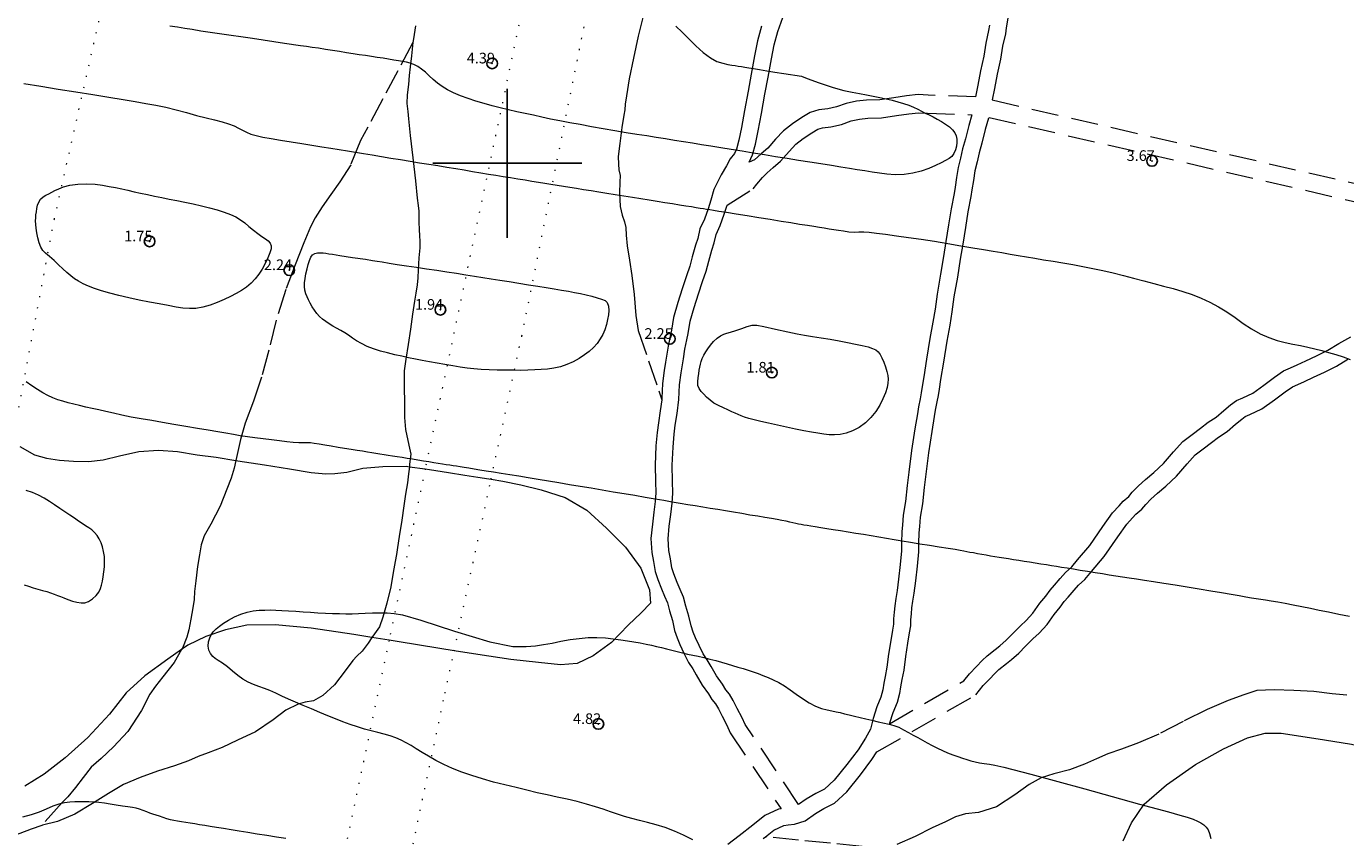
# Model space of a CAD drawing. Extents: x 459922 to 461172, y 1842475 to 1843285.
# Drawn here: x 460355 to 460479, y 1842837 to 1842913 of the extents above; entities that cross this region are included whole.
import ezdxf

# ---------------------------------------------------------------- set-up
doc = ezdxf.new("R2010")
doc.units = 0
doc.header["$MEASUREMENT"] = 0
doc.header["$PDMODE"] = 32
doc.header["$PDSIZE"] = -0.37
for name, pattern in [('ACAD_ISO02W100', [15, 12, -3]), ('DOT2', [3.175, 0, -3.175]), ('HIDDEN', [9.525, 6.35, -3.175])]:
    doc.linetypes.add(name, pattern=pattern)
for name, color, linetype in [('1TODAS1K', 7, 'Continuous'), ('ARBOLES', 90, 'Continuous'), ('BRECHA', 7, 'Continuous'), ('CERCA', 1, 'Continuous'), ('COTA FOTOGRAMETRICA', 10, 'Continuous'), ('CURVA INTERMEDIA', 17, 'Continuous'), ('DEPRESION INTERMEDIA', 7, 'Continuous'), ('SIMBOLO GRADICULA', 7, 'Continuous'), ('VEREDA', 7, 'Continuous')]:
    doc.layers.add(name, color=color, linetype=linetype)
doc.styles.add('WMF-Times New Roman0', font='TIMES.TTF')
doc.linetypes.add('ZIGZAG', pattern='A,0.00254,-5.08,[131,ltypeshp.shx,S=5.08,R=0,X=-5.08,Y=0],-10.16,[131,ltypeshp.shx,S=5.08,R=180,X=5.08,Y=0],-5.08', length=20.32254)

msp = doc.modelspace()

# ---------------------------------------------------------------- linework, layer by layer
at = {"layer": 'ARBOLES', "color": 3, "linetype": 'ZIGZAG', "lineweight": 9, "ltscale": 0.05}
for points in [[(460354.26, 1842873.422), (460355.609, 1842872.641), (460356.754, 1842872.332), (460357.958, 1842872.139), (460359.298, 1842872.049), (460360.686, 1842872.015), (460362.066, 1842872.17), (460363.6, 1842872.551), (460365.417, 1842872.949), (460367.267, 1842873.06), (460369.039, 1842872.933), (460370.903, 1842872.634), (460372.66, 1842872.415), (460374.529, 1842872.115), (460374.718, 1842872.085), (460377.203, 1842871.686), (460379.572, 1842871.306), (460381.591, 1842870.983), (460382.965, 1842870.856), (460383.805, 1842870.878), (460384.941, 1842871.01), (460386.432, 1842871.367), (460388.331, 1842871.532), (460390.526, 1842871.557), (460390.809, 1842871.52), (460392.3, 1842871.323), (460392.71, 1842871.269), (460394.496, 1842870.983), (460396.011, 1842870.74), (460397.253, 1842870.541), (460398.263, 1842870.379), (460398.478, 1842870.345), (460399.583, 1842870.167), (460401.282, 1842869.832), (460403.194, 1842869.337), (460405.431, 1842868.633), (460407.469, 1842867.428), (460409.311, 1842865.753), (460411.095, 1842863.961), (460412.534, 1842862.005), (460413.361, 1842859.96), (460413.441, 1842858.724), (460412.575, 1842857.796), (460411.355, 1842856.643), (460409.779, 1842855.014), (460408.063, 1842853.753), (460406.557, 1842853.053), (460404.984, 1842852.929), (460402.945, 1842853.131), (460400.324, 1842853.426), (460397.251, 1842853.887), (460395.016, 1842854.246), (460393.679, 1842854.46), (460389.679, 1842855.102), (460388.905, 1842855.226), (460387.3, 1842855.484), (460385.602, 1842855.756), (460381.597, 1842856.367), (460378.223, 1842856.688), (460375.548, 1842856.647), (460373.566, 1842856.212), (460371.711, 1842855.569), (460370.029, 1842854.772), (460369.431, 1842854.351), (460368.144, 1842853.444), (460365.98, 1842851.878), (460364.216, 1842850.31), (460362.659, 1842848.302), (460360.631, 1842846.087), (460358.496, 1842844.202), (460356.537, 1842842.666), (460354.724, 1842841.546)], [(460457.816, 1842836.396), (460458.605, 1842838.088), (460459.802, 1842839.841), (460461.888, 1842841.67), (460464.62, 1842843.553), (460467.249, 1842845.044), (460469.484, 1842846.066), (460471.15, 1842846.52), (460472.66, 1842846.497), (460474.49, 1842846.235), (460476.703, 1842845.88), (460479.266, 1842845.469), (460481.683, 1842844.893), (460483.978, 1842844.055), (460486.083, 1842842.776), (460488.334, 1842841.412), (460490.381, 1842840.017), (460491.898, 1842838.551), (460492.566, 1842837.252), (460492.579, 1842836.089)]]:
    msp.add_lwpolyline(points, dxfattribs=at)
at = {"layer": 'BRECHA', "color": 1, "linetype": 'HIDDEN', "lineweight": 5, "ltscale": 0.4, "elevation": 0.022}
for points in [[(460423.874, 1842912.874), (460423.485, 1842911.491), (460423.219, 1842910.085), (460422.905, 1842908.377), (460422.606, 1842906.763), (460422.278, 1842904.965), (460421.98, 1842903.354), (460421.752, 1842902.176), (460421.51, 1842901.335), (460421.321, 1842900.914), (460420.939, 1842900.411), (460420.58, 1842899.766), (460420.083, 1842898.925), (460419.662, 1842898.112), (460419.389, 1842897.545), (460419.099, 1842896.526), (460418.852, 1842895.714), (460418.513, 1842894.763), (460418.07, 1842893.839), (460417.883, 1842892.943), (460417.667, 1842892.312), (460417.37, 1842891.227), (460417.153, 1842890.357), (460416.812, 1842889.436), (460416.416, 1842888.226), (460416.006, 1842886.926), (460415.614, 1842885.518), (460415.424, 1842884.338), (460415.296, 1842883.78), (460415.105, 1842882.842), (460414.955, 1842881.909), (460414.862, 1842881.327), (460414.738, 1842880.55), (460414.584, 1842879.336), (460414.524, 1842877.967), (460414.503, 1842877.805)], [(460445.267, 1842912.956), (460445.188, 1842912.463), (460444.919, 1842911.283), (460444.723, 1842910.055), (460444.422, 1842908.673), (460444.165, 1842907.322), (460443.964, 1842906.251), (460439.508, 1842906.393), (460438.588, 1842906.441), (460437.49, 1842906.345), (460436.282, 1842906.155), (460434.988, 1842905.97), (460433.725, 1842905.926), (460432.791, 1842905.834), (460431.823, 1842905.605), (460430.903, 1842905.286), (460430.087, 1842905.107), (460429.248, 1842905.015), (460428.433, 1842904.778), (460427.66, 1842904.283), (460426.782, 1842903.708), (460425.926, 1842903.046), (460425.195, 1842902.249), (460424.451, 1842901.408), (460423.844, 1842900.887), (460423.214, 1842900.332), (460422.707, 1842900.092), (460423.016, 1842900.785), (460423.31, 1842901.802), (460423.552, 1842903.056), (460423.852, 1842904.675), (460424.18, 1842906.473), (460424.479, 1842908.087), (460424.791, 1842909.791), (460425.045, 1842911.125), (460425.398, 1842912.382), (460425.876, 1842913.693)], [(460446.994, 1842913.621), (460446.847, 1842912.704), (460446.76, 1842912.159), (460446.491, 1842910.979), (460446.295, 1842909.759), (460445.99, 1842908.353), (460445.737, 1842907.026), (460445.534, 1842905.941), (460488.869, 1842895.974)], [(460443.597, 1842904.561), (460443.326, 1842903.562), (460443.006, 1842902.304), (460442.732, 1842901.357), (460442.553, 1842900.494), (460442.329, 1842899.601), (460442.176, 1842898.65), (460442.034, 1842897.763), (460441.938, 1842897.163), (460441.668, 1842895.731), (460441.426, 1842894.223), (460441.176, 1842892.663), (460440.95, 1842891.257), (460440.682, 1842889.583), (460440.342, 1842887.713), (460440.154, 1842886.293), (460439.962, 1842885.091), (460439.678, 1842883.568), (460439.362, 1842881.601), (460439.097, 1842879.95), (460438.955, 1842879.063), (460438.857, 1842878.452), (460438.767, 1842877.891), (460438.605, 1842877.133), (460438.499, 1842876.471), (460438.274, 1842875.064), (460437.948, 1842873.03), (460437.705, 1842871.018), (460437.542, 1842869.753), (460437.381, 1842868.255), (460437.173, 1842866.956), (460437.106, 1842866.03), (460437.051, 1842865.432), (460437.004, 1842864.371), (460436.998, 1842863.61), (460436.873, 1842862.352), (460436.731, 1842860.972), (460436.597, 1842859.888), (460436.476, 1842859.138), (460436.369, 1842858.469), (460436.312, 1842857.856), (460436.254, 1842857.236), (460436.25, 1842856.729), (460436.161, 1842856.178), (460436.004, 1842855.199), (460435.801, 1842853.934), (460435.64, 1842852.691), (460435.462, 1842851.822), (460435.362, 1842851.203), (460435.259, 1842850.561), (460435.084, 1842849.899), (460434.7, 1842848.974), (460434.358, 1842847.88), (460434.085, 1842846.871), (460433.633, 1842846.029), (460432.927, 1842844.946), (460431.892, 1842843.581), (460430.695, 1842842.108), (460429.79, 1842841.262), (460428.96, 1842840.851), (460428.07, 1842840.326), (460427.355, 1842839.817), (460422.333, 1842847.32), (460422.058, 1842847.957), (460421.588, 1842848.836), (460421.215, 1842849.572), (460420.861, 1842850.157), (460420.532, 1842850.586), (460420.22, 1842851.104), (460419.634, 1842851.88), (460419.131, 1842852.77), (460418.775, 1842853.379), (460418.403, 1842853.956), (460418.004, 1842854.725), (460417.667, 1842855.466), (460417.454, 1842856.002), (460417.257, 1842856.57), (460417.053, 1842857.502), (460416.76, 1842858.436), (460416.557, 1842859.261), (460416.241, 1842859.994), (460415.954, 1842860.661), (460415.625, 1842861.465), (460415.441, 1842862.036), (460415.314, 1842862.884), (460415.171, 1842863.661), (460415.094, 1842864.755), (460415.209, 1842865.944), (460415.346, 1842867.041), (460415.477, 1842868.109), (460415.54, 1842869.034), (460415.517, 1842870.173), (460415.48, 1842871.657), (460415.559, 1842873.352), (460415.675, 1842874.561), (460415.776, 1842875.428), (460415.951, 1842876.523), (460416.12, 1842877.829), (460416.18, 1842879.2), (460416.322, 1842880.324), (460416.442, 1842881.075), (460416.535, 1842881.655), (460416.679, 1842882.556), (460416.86, 1842883.44), (460416.996, 1842884.032), (460417.18, 1842885.176), (460417.54, 1842886.47), (460417.94, 1842887.736), (460418.324, 1842888.91), (460418.685, 1842889.885), (460418.918, 1842890.823), (460419.197, 1842891.842), (460419.429, 1842892.519), (460419.596, 1842893.323), (460419.991, 1842894.147), (460420.372, 1842895.212), (460420.633, 1842896.074), (460423.078, 1842897.617), (460423.434, 1842898.045), (460423.951, 1842898.654), (460424.386, 1842899.098), (460424.96, 1842899.605), (460425.647, 1842900.194), (460426.459, 1842901.111), (460427.08, 1842901.79), (460427.77, 1842902.322), (460428.584, 1842902.857), (460429.143, 1842903.214), (460429.58, 1842903.341), (460430.363, 1842903.427), (460431.365, 1842903.648), (460432.299, 1842903.971), (460433.071, 1842904.154), (460433.837, 1842904.228), (460435.138, 1842904.274), (460436.534, 1842904.473), (460437.696, 1842904.657), (460438.618, 1842904.737), (460439.436, 1842904.695), (460443.597, 1842904.561)], [(460488.543, 1842894.304), (460445.177, 1842904.28), (460445.17, 1842904.249), (460444.874, 1842903.156), (460444.55, 1842901.884), (460444.286, 1842900.971), (460444.113, 1842900.136), (460443.897, 1842899.279), (460443.756, 1842898.396), (460443.614, 1842897.509), (460443.514, 1842896.887), (460443.244, 1842895.457), (460443.006, 1842893.969), (460442.756, 1842892.409), (460442.53, 1842891.003), (460442.26, 1842889.313), (460441.924, 1842887.465), (460441.738, 1842886.061), (460441.538, 1842884.817), (460441.254, 1842883.294), (460440.942, 1842881.347), (460440.677, 1842879.696), (460440.535, 1842878.809), (460440.437, 1842878.198), (460440.341, 1842877.597), (460440.179, 1842876.839), (460440.079, 1842876.217), (460439.854, 1842874.81), (460439.532, 1842872.808), (460439.293, 1842870.82), (460439.132, 1842869.565), (460438.967, 1842868.043), (460438.763, 1842866.772), (460438.7, 1842865.9), (460438.647, 1842865.324), (460438.604, 1842864.329), (460438.598, 1842863.524), (460438.465, 1842862.19), (460438.321, 1842860.792), (460438.181, 1842859.662), (460438.056, 1842858.884), (460437.957, 1842858.269), (460437.906, 1842857.708), (460437.854, 1842857.154), (460437.848, 1842856.595), (460437.741, 1842855.924), (460437.584, 1842854.945), (460437.385, 1842853.704), (460437.22, 1842852.427), (460437.036, 1842851.534), (460436.93, 1842850.869), (460436.827, 1842850.227), (460436.602, 1842849.385), (460436.206, 1842848.428), (460435.894, 1842847.432), (460435.882, 1842847.39)], [(460435.882, 1842847.39), (460442.869, 1842851.432), (460443.391, 1842852.087), (460444.041, 1842852.77), (460444.582, 1842853.328), (460445.046, 1842853.77), (460445.804, 1842854.365), (460446.246, 1842854.719), (460446.849, 1842855.237), (460447.452, 1842855.869), (460448.184, 1842856.592), (460448.721, 1842857.079), (460449.343, 1842857.781), (460450.001, 1842858.696), (460450.547, 1842859.363), (460450.964, 1842859.938), (460451.375, 1842860.401), (460451.908, 1842861.028), (460452.391, 1842861.601), (460452.996, 1842862.132), (460453.544, 1842862.776), (460454.694, 1842864.121), (460455.917, 1842865.897), (460456.828, 1842867.185), (460457.438, 1842867.849), (460457.813, 1842868.27), (460458.356, 1842868.737), (460458.676, 1842869.122), (460459.244, 1842869.71), (460459.928, 1842870.324), (460460.703, 1842870.976), (460461.593, 1842871.814), (460462.549, 1842872.918), (460463.431, 1842873.886), (460464.307, 1842874.553), (460465.078, 1842875.15), (460465.793, 1842875.695), (460466.562, 1842876.176), (460467.262, 1842876.802), (460467.89, 1842877.327), (460468.453, 1842877.744), (460469.04, 1842877.974), (460469.982, 1842878.423), (460471.035, 1842879.166), (460472.032, 1842879.917), (460472.872, 1842880.506), (460473.51, 1842880.798), (460474.142, 1842881.067), (460474.956, 1842881.465), (460475.981, 1842881.924), (460477.017, 1842882.448), (460478.062, 1842883.085), (460479.188, 1842883.712)], [(460424.239, 1842836.786), (460425.011, 1842837.4), (460425.952, 1842837.83), (460426.363, 1842837.909), (460426.977, 1842837.98), (460427.966, 1842838.288), (460428.942, 1842838.982), (460429.722, 1842839.443), (460430.71, 1842839.932), (460431.867, 1842841.014), (460433.15, 1842842.593), (460434.237, 1842844.024), (460434.708, 1842844.747), (460443.999, 1842850.122), (460444.673, 1842850.969), (460445.267, 1842851.592), (460445.778, 1842852.12), (460446.16, 1842852.482), (460446.86, 1842853.033), (460447.332, 1842853.411), (460448.021, 1842854.003), (460448.664, 1842854.677), (460449.352, 1842855.356), (460449.933, 1842855.883), (460450.673, 1842856.719), (460451.349, 1842857.66), (460451.893, 1842858.323), (460452.292, 1842858.872), (460452.659, 1842859.287), (460453.206, 1842859.93), (460453.609, 1842860.407), (460454.21, 1842860.936), (460454.838, 1842861.672), (460456.044, 1842863.085), (460457.311, 1842864.925), (460458.152, 1842866.115), (460458.7, 1842866.709), (460459.007, 1842867.056), (460459.572, 1842867.541), (460459.942, 1842867.986), (460460.424, 1842868.484), (460461.044, 1842869.04), (460461.835, 1842869.706), (460462.821, 1842870.636), (460463.821, 1842871.79), (460464.583, 1842872.628), (460465.341, 1842873.205), (460466.114, 1842873.802), (460466.761, 1842874.295), (460467.586, 1842874.812), (460468.374, 1842875.516), (460468.942, 1842875.991), (460469.283, 1842876.244), (460469.716, 1842876.414), (460470.844, 1842876.951), (460472.037, 1842877.792), (460473.032, 1842878.541), (460473.72, 1842879.024), (460474.198, 1842879.242), (460474.85, 1842879.521), (460475.678, 1842879.925), (460476.713, 1842880.39), (460477.843, 1842880.962), (460478.918, 1842881.615)], [(460414.503, 1842877.805), (460414.367, 1842876.753), (460414.19, 1842875.648), (460414.083, 1842874.729), (460413.963, 1842873.466), (460413.88, 1842871.675), (460413.917, 1842870.137), (460413.938, 1842869.072), (460413.883, 1842868.261), (460413.758, 1842867.237), (460413.619, 1842866.12), (460413.488, 1842864.777), (460413.581, 1842863.459), (460413.736, 1842862.62), (460413.879, 1842861.67), (460414.121, 1842860.917), (460414.478, 1842860.043), (460414.771, 1842859.362), (460415.035, 1842858.749), (460415.218, 1842858.006), (460415.505, 1842857.09), (460415.715, 1842856.136), (460415.954, 1842855.444), (460416.195, 1842854.84), (460416.564, 1842854.025), (460417.017, 1842853.152), (460417.411, 1842852.541), (460417.743, 1842851.972), (460418.294, 1842851), (460418.892, 1842850.206), (460419.208, 1842849.682), (460419.539, 1842849.253), (460419.815, 1842848.796), (460420.168, 1842848.098), (460420.616, 1842847.261), (460420.923, 1842846.552), (460425.702, 1842839.41), (460425.462, 1842839.364), (460424.169, 1842838.774), (460423.042, 1842837.878), (460421.769, 1842836.864), (460420.709, 1842836.057)], [(460424.038, 1842836.626), (460424.239, 1842836.786)]]:
    msp.add_lwpolyline(points, dxfattribs=at)
at = {"layer": 'CERCA', "color": 1, "linetype": 'DOT2', "lineweight": 20, "ltscale": 0.3, "elevation": 0.022}
for points in [[(460368.296, 1842763.814), (460332.123, 1842771.406), (460336.044, 1842789.149), (460340.44, 1842809.042), (460346.648, 1842837.133), (460348.305, 1842845.945), (460353.579, 1842873.995), (460357.484, 1842894.764), (460362.33, 1842916.286), (460376.105, 1842983.544), (460392.371, 1843060.126), (460407.507, 1843128.923), (460424.96, 1843212.903), (460432.775, 1843248.689)], [(460471.22, 1843248.689), (460457.324, 1843181.995), (460435.273, 1843076.798), (460409.337, 1842952.089), (460392.3, 1842871.323), (460388.905, 1842855.226), (460382.41, 1842824.435), (460380.054, 1842814.315), (460368.296, 1842763.814)], [(460375.576, 1842762.286), (460384.633, 1842805.261), (460385.715, 1842810.373), (460394.162, 1842850.274), (460395.016, 1842854.246), (460398.478, 1842870.345), (460401.372, 1842883.805), (460411.576, 1842934.512), (460427.486, 1843009.865), (460443.79, 1843089.169), (460461.969, 1843172.218), (460477.814, 1843248.689)]]:
    msp.add_lwpolyline(points, dxfattribs=at)
at = {"layer": 'COTA FOTOGRAMETRICA'}
for p in [(460398.583, 1842909.374, 4.395), (460460.525, 1842900.223, 3.675), (460366.429, 1842892.671, 1.747), (460379.539, 1842889.972, 2.243), (460393.72, 1842886.255, 1.945), (460415.267, 1842883.521, 2.247), (460424.837, 1842880.355, 1.813), (460408.553, 1842847.37, 4.825)]:
    msp.add_point(p, dxfattribs=at)
at = {"layer": 'CURVA INTERMEDIA', "color": 17, "linetype": 'Continuous', "lineweight": 9}
for points, elevation in [([(460415.821, 1842912.884), (460416.414, 1842912.321), (460417.042, 1842911.679), (460417.705, 1842911.011), (460418.396, 1842910.388), (460419.072, 1842909.888), (460419.688, 1842909.569), (460420.233, 1842909.388), (460420.699, 1842909.281), (460421.087, 1842909.214), (460421.405, 1842909.163), (460421.69, 1842909.118), (460421.979, 1842909.071), (460422.298, 1842909.02), (460422.668, 1842908.961), (460423.12, 1842908.888), (460423.682, 1842908.798), (460424.356, 1842908.69), (460425.129, 1842908.566), (460425.955, 1842908.433), (460427.624, 1842908.165), (460428.169, 1842907.963), (460429.291, 1842907.552), (460430.601, 1842907.108), (460431.609, 1842906.834), (460432.371, 1842906.678), (460433.055, 1842906.542), (460433.709, 1842906.411), (460434.35, 1842906.288), (460434.971, 1842906.167), (460435.564, 1842906.044), (460436.132, 1842905.913), (460436.676, 1842905.77), (460437.199, 1842905.616), (460437.696, 1842905.449), (460438.146, 1842905.271), (460438.535, 1842905.082), (460438.89, 1842904.895), (460439.241, 1842904.719), (460439.602, 1842904.541), (460439.979, 1842904.348), (460440.368, 1842904.141), (460440.764, 1842903.922), (460441.151, 1842903.681), (460441.509, 1842903.41), (460441.806, 1842903.126), (460442.013, 1842902.845), (460442.141, 1842902.565), (460442.205, 1842902.277), (460442.216, 1842901.962), (460442.177, 1842901.611), (460442.082, 1842901.252), (460441.927, 1842900.924), (460441.721, 1842900.651), (460441.469, 1842900.442), (460441.146, 1842900.252), (460440.723, 1842900.035), (460440.195, 1842899.788), (460439.566, 1842899.523), (460438.851, 1842899.272), (460438.066, 1842899.07), (460437.245, 1842898.949), (460436.424, 1842898.927), (460435.644, 1842898.976), (460434.932, 1842899.063), (460434.253, 1842899.168), (460433.564, 1842899.278), (460432.856, 1842899.392), (460432.12, 1842899.51), (460431.322, 1842899.638), (460430.428, 1842899.781), (460429.451, 1842899.938), (460428.416, 1842900.104), (460427.348, 1842900.275), (460426.268, 1842900.448), (460425.193, 1842900.621), (460424.133, 1842900.791), (460423.083, 1842900.959), (460422.039, 1842901.127), (460421.018, 1842901.291), (460420.043, 1842901.447), (460419.116, 1842901.596), (460418.234, 1842901.737), (460417.381, 1842901.874), (460416.54, 1842902.009), (460415.699, 1842902.144), (460414.848, 1842902.28), (460413.983, 1842902.419), (460413.096, 1842902.561), (460412.165, 1842902.71), (460411.171, 1842902.87), (460410.114, 1842903.044), (460409.009, 1842903.233), (460407.906, 1842903.43), (460406.852, 1842903.625), (460405.862, 1842903.81), (460404.937, 1842903.981), (460404.071, 1842904.15), (460403.254, 1842904.328), (460402.462, 1842904.507), (460401.674, 1842904.675), (460400.89, 1842904.843), (460400.116, 1842905.021), (460399.349, 1842905.21), (460398.584, 1842905.408), (460397.821, 1842905.617), (460397.062, 1842905.841), (460396.322, 1842906.082), (460395.616, 1842906.341), (460394.966, 1842906.614), (460394.393, 1842906.899), (460393.893, 1842907.204), (460393.454, 1842907.534), (460393.058, 1842907.876), (460392.684, 1842908.216), (460392.321, 1842908.538), (460391.964, 1842908.828), (460391.604, 1842909.076), (460391.24, 1842909.272), (460390.882, 1842909.412), (460390.536, 1842909.499), (460390.182, 1842909.56), (460389.792, 1842909.623), (460389.353, 1842909.693), (460388.862, 1842909.772), (460388.337, 1842909.856), (460387.798, 1842909.942), (460387.249, 1842910.026), (460386.688, 1842910.105), (460386.113, 1842910.187), (460385.52, 1842910.278), (460384.902, 1842910.376), (460384.258, 1842910.48), (460383.595, 1842910.586), (460382.925, 1842910.693), (460382.274, 1842910.793), (460381.672, 1842910.879), (460381.157, 1842910.951), (460380.586, 1842911.035), (460379.082, 1842911.257), (460376.077, 1842911.697), (460372.986, 1842912.151), (460371.244, 1842912.412), (460370.413, 1842912.543), (460369.731, 1842912.652), (460369.035, 1842912.764), (460368.314, 1842912.88)], 4.004), ([(460354.639, 1842860.429), (460355.048, 1842860.295), (460355.485, 1842860.157), (460355.934, 1842860.029), (460356.369, 1842859.911), (460356.77, 1842859.799), (460357.136, 1842859.684), (460357.47, 1842859.562), (460357.773, 1842859.44), (460358.059, 1842859.325), (460358.372, 1842859.198), (460358.752, 1842859.046), (460359.174, 1842858.902), (460359.597, 1842858.804), (460359.993, 1842858.755), (460360.349, 1842858.757), (460360.701, 1842858.861), (460361.077, 1842859.105), (460361.416, 1842859.426), (460361.654, 1842859.751), (460361.812, 1842860.073), (460361.926, 1842860.404), (460362.009, 1842860.768), (460362.073, 1842861.182), (460362.129, 1842861.637), (460362.181, 1842862.117), (460362.205, 1842862.608), (460362.178, 1842863.098), (460362.106, 1842863.564), (460362.004, 1842863.987), (460361.871, 1842864.376), (460361.706, 1842864.741), (460361.505, 1842865.072), (460361.268, 1842865.358), (460361.005, 1842865.597), (460360.722, 1842865.797), (460360.423, 1842865.983), (460360.104, 1842866.185), (460359.755, 1842866.414), (460359.365, 1842866.679), (460358.936, 1842866.974), (460358.472, 1842867.29), (460357.989, 1842867.612), (460357.502, 1842867.93), (460357.015, 1842868.244), (460356.523, 1842868.554), (460356.002, 1842868.84), (460355.433, 1842869.087), (460354.828, 1842869.301)], 4.008), ([(460417.424, 1842836.511), (460416.556, 1842836.919), (460415.685, 1842837.311), (460414.821, 1842837.652), (460413.975, 1842837.916), (460413.165, 1842838.127), (460412.406, 1842838.317), (460411.692, 1842838.504), (460411.01, 1842838.7), (460410.349, 1842838.907), (460409.696, 1842839.128), (460409.015, 1842839.361), (460408.271, 1842839.604), (460407.453, 1842839.847), (460406.561, 1842840.081), (460405.627, 1842840.302), (460404.686, 1842840.51), (460403.748, 1842840.713), (460402.814, 1842840.922), (460401.853, 1842841.147), (460400.837, 1842841.395), (460399.784, 1842841.657), (460398.72, 1842841.925), (460397.675, 1842842.21), (460396.672, 1842842.523), (460395.728, 1842842.857), (460394.852, 1842843.206), (460394.043, 1842843.571), (460393.299, 1842843.954), (460392.62, 1842844.338), (460392.007, 1842844.705), (460391.464, 1842845.041), (460390.985, 1842845.338), (460390.525, 1842845.605), (460390.043, 1842845.849), (460389.537, 1842846.066), (460389.011, 1842846.25), (460388.451, 1842846.413), (460387.848, 1842846.567), (460387.221, 1842846.725), (460386.588, 1842846.898), (460385.938, 1842847.092), (460385.26, 1842847.315), (460384.567, 1842847.568), (460383.871, 1842847.85), (460383.154, 1842848.151), (460382.397, 1842848.461), (460381.621, 1842848.778), (460380.856, 1842849.099), (460380.13, 1842849.415), (460379.464, 1842849.714), (460378.849, 1842849.997), (460378.274, 1842850.263), (460377.728, 1842850.501), (460377.205, 1842850.701), (460376.694, 1842850.881), (460376.186, 1842851.063), (460375.683, 1842851.283), (460375.191, 1842851.572), (460374.704, 1842851.926), (460374.219, 1842852.328), (460373.737, 1842852.724), (460373.274, 1842853.065), (460372.878, 1842853.327), (460372.587, 1842853.517), (460372.355, 1842853.709), (460372.14, 1842853.976), (460371.98, 1842854.308), (460371.922, 1842854.679), (460371.962, 1842855.069), (460372.08, 1842855.456), (460372.245, 1842855.797), (460372.435, 1842856.06), (460372.67, 1842856.293), (460372.976, 1842856.548), (460373.367, 1842856.829), (460373.844, 1842857.124), (460374.39, 1842857.413), (460374.979, 1842857.669), (460375.578, 1842857.865), (460376.157, 1842857.981), (460376.707, 1842858.04), (460377.229, 1842858.067), (460377.741, 1842858.073), (460378.271, 1842858.06), (460378.843, 1842858.032), (460379.474, 1842857.993), (460380.145, 1842857.948), (460380.829, 1842857.902), (460381.524, 1842857.858), (460382.227, 1842857.819), (460382.926, 1842857.784), (460383.606, 1842857.753), (460384.252, 1842857.728), (460384.857, 1842857.712), (460385.444, 1842857.71), (460386.042, 1842857.727), (460386.673, 1842857.758), (460387.347, 1842857.794), (460388.042, 1842857.81), (460388.732, 1842857.789), (460389.392, 1842857.741), (460390.169, 1842857.621), (460391.876, 1842857.128), (460395.042, 1842856.086), (460398.377, 1842855.071), (460400.535, 1842854.658), (460401.768, 1842854.648)], 4), ([(460401.768, 1842854.648), (460402.643, 1842854.719), (460403.409, 1842854.823), (460404.203, 1842854.972), (460405.039, 1842855.137), (460405.9, 1842855.286), (460406.761, 1842855.404), (460407.601, 1842855.479), (460408.416, 1842855.499), (460409.207, 1842855.459), (460409.957, 1842855.378), (460410.65, 1842855.28), (460411.293, 1842855.179), (460411.897, 1842855.081), (460412.476, 1842854.979), (460413.035, 1842854.867), (460413.555, 1842854.754), (460414.019, 1842854.647), (460414.469, 1842854.539), (460414.945, 1842854.42), (460415.446, 1842854.294), (460415.954, 1842854.166), (460416.454, 1842854.043), (460416.934, 1842853.931), (460417.415, 1842853.826), (460417.922, 1842853.722), (460418.456, 1842853.607), (460419.012, 1842853.468), (460419.571, 1842853.318), (460420.115, 1842853.168), (460420.638, 1842853.017), (460421.143, 1842852.863), (460421.638, 1842852.71), (460422.13, 1842852.563), (460422.613, 1842852.418), (460423.079, 1842852.268), (460423.539, 1842852.107), (460424.005, 1842851.93), (460424.482, 1842851.736), (460424.976, 1842851.52), (460425.489, 1842851.266), (460426.021, 1842850.957), (460426.569, 1842850.591), (460427.13, 1842850.176), (460427.715, 1842849.749), (460428.326, 1842849.356), (460428.936, 1842849.041), (460429.508, 1842848.835), (460430.024, 1842848.704), (460430.471, 1842848.607), (460430.87, 1842848.521), (460431.251, 1842848.433), (460431.651, 1842848.339), (460432.1, 1842848.235), (460432.592, 1842848.12), (460433.113, 1842847.994), (460433.659, 1842847.86), (460434.225, 1842847.722), (460434.816, 1842847.585), (460435.421, 1842847.452), (460435.964, 1842847.328), (460436.385, 1842847.212), (460436.77, 1842847.058), (460437.21, 1842846.831), (460437.675, 1842846.573), (460438.118, 1842846.331), (460438.548, 1842846.099), (460438.983, 1842845.86), (460439.432, 1842845.612), (460439.897, 1842845.356), (460440.373, 1842845.105), (460440.854, 1842844.875), (460441.339, 1842844.668), (460441.823, 1842844.483), (460442.291, 1842844.316), (460442.726, 1842844.165), (460443.135, 1842844.029), (460443.527, 1842843.912), (460443.923, 1842843.814), (460444.339, 1842843.734), (460444.782, 1842843.661), (460445.255, 1842843.585), (460445.772, 1842843.502), (460446.618, 1842843.33), (460449.164, 1842842.67), (460454.23, 1842841.28), (460459.361, 1842839.859), (460462.085, 1842839.114), (460463.145, 1842838.823), (460463.826, 1842838.614), (460464.375, 1842838.422), (460464.79, 1842838.254), (460465.11, 1842838.085), (460465.378, 1842837.891), (460465.603, 1842837.677), (460465.787, 1842837.438), (460465.936, 1842837.106), (460466.052, 1842836.629)], 4), ([(460379.218, 1842836.613), (460378.345, 1842836.753), (460377.439, 1842836.898), (460376.533, 1842837.044), (460375.661, 1842837.184), (460374.838, 1842837.316), (460374.071, 1842837.439), (460373.362, 1842837.553), (460372.712, 1842837.657), (460372.126, 1842837.751), (460371.602, 1842837.835), (460371.123, 1842837.912), (460370.666, 1842837.985), (460370.229, 1842838.055), (460369.813, 1842838.122), (460369.42, 1842838.185), (460369.055, 1842838.245), (460368.71, 1842838.309), (460368.377, 1842838.386), (460368.04, 1842838.479), (460367.694, 1842838.589), (460367.353, 1842838.705), (460367.036, 1842838.817), (460366.743, 1842838.918), (460366.461, 1842839.007), (460366.157, 1842839.111), (460365.808, 1842839.249), (460365.463, 1842839.379), (460365.16, 1842839.46), (460364.828, 1842839.517), (460364.392, 1842839.587), (460363.87, 1842839.671), (460363.3, 1842839.763), (460362.725, 1842839.855), (460362.181, 1842839.939), (460361.673, 1842840.002), (460361.196, 1842840.034), (460360.737, 1842840.048), (460360.283, 1842840.058), (460359.838, 1842840.067), (460359.404, 1842840.069), (460358.952, 1842840.047), (460358.451, 1842839.979), (460357.911, 1842839.848), (460357.341, 1842839.642), (460356.728, 1842839.385), (460356.053, 1842839.107), (460355.307, 1842838.844), (460354.485, 1842838.627)], 3.005)]:
    msp.add_lwpolyline(points, dxfattribs=dict(at, elevation=elevation))
at = {"layer": 'DEPRESION INTERMEDIA', "color": 17, "linetype": 'Continuous', "lineweight": 9}
for points, elevation in [([(460354.606, 1842907.489), (460356.206, 1842907.232), (460357.849, 1842906.969), (460359.492, 1842906.705), (460361.091, 1842906.449), (460362.598, 1842906.206), (460363.944, 1842905.986), (460365.084, 1842905.792), (460366.082, 1842905.616), (460367.024, 1842905.446), (460367.962, 1842905.252), (460368.929, 1842905.015), (460369.901, 1842904.753), (460370.844, 1842904.495), (460371.727, 1842904.262), (460372.523, 1842904.067), (460373.227, 1842903.89), (460373.84, 1842903.709), (460374.356, 1842903.516), (460374.778, 1842903.311), (460375.146, 1842903.107), (460375.509, 1842902.918), (460375.919, 1842902.748), (460376.427, 1842902.598), (460377.061, 1842902.46), (460377.835, 1842902.322), (460378.728, 1842902.177), (460379.703, 1842902.02), (460380.702, 1842901.86), (460381.67, 1842901.705), (460382.585, 1842901.558), (460383.437, 1842901.422), (460384.235, 1842901.294)], 3.001), ([(460384.235, 1842901.294), (460384.997, 1842901.172), (460385.75, 1842901.051), (460386.52, 1842900.927), (460387.328, 1842900.793), (460388.187, 1842900.645), (460389.079, 1842900.491), (460389.984, 1842900.341), (460390.884, 1842900.196), (460391.768, 1842900.054), (460392.638, 1842899.915), (460393.496, 1842899.777), (460394.34, 1842899.642), (460395.165, 1842899.509), (460395.97, 1842899.375), (460396.753, 1842899.239), (460397.507, 1842899.107), (460398.227, 1842898.987), (460398.923, 1842898.875), (460399.61, 1842898.765), (460400.296, 1842898.655), (460400.986, 1842898.544), (460401.667, 1842898.435), (460402.322, 1842898.33), (460402.942, 1842898.231), (460403.529, 1842898.137), (460404.101, 1842898.045), (460404.679, 1842897.952), (460405.266, 1842897.858), (460405.866, 1842897.762), (460406.495, 1842897.661), (460407.168, 1842897.553), (460407.874, 1842897.44), (460408.603, 1842897.323), (460409.356, 1842897.202), (460410.136, 1842897.077), (460410.936, 1842896.949), (460411.743, 1842896.819), (460412.54, 1842896.691), (460413.314, 1842896.567), (460414.068, 1842896.446), (460414.807, 1842896.328), (460415.518, 1842896.214), (460416.179, 1842896.108), (460416.773, 1842896.012), (460417.285, 1842895.93), (460417.724, 1842895.86), (460418.104, 1842895.799), (460418.43, 1842895.747), (460418.715, 1842895.701), (460419.006, 1842895.655), (460419.361, 1842895.597), (460419.867, 1842895.516), (460420.59, 1842895.4), (460421.497, 1842895.254), (460422.529, 1842895.089), (460423.614, 1842894.915), (460424.685, 1842894.744), (460425.698, 1842894.581), (460426.62, 1842894.433), (460427.445, 1842894.3), (460428.172, 1842894.184), (460428.791, 1842894.084), (460429.306, 1842894.002), (460429.762, 1842893.929), (460430.209, 1842893.857), (460430.655, 1842893.786), (460431.105, 1842893.715), (460431.575, 1842893.644), (460432.073, 1842893.579), (460432.562, 1842893.543), (460433.008, 1842893.55), (460433.461, 1842893.561), (460433.985, 1842893.53), (460434.652, 1842893.453), (460435.51, 1842893.336), (460436.528, 1842893.194), (460437.658, 1842893.038), (460438.866, 1842892.866), (460440.117, 1842892.674), (460441.371, 1842892.465), (460442.583, 1842892.25), (460443.708, 1842892.053), (460444.712, 1842891.892), (460445.611, 1842891.753), (460446.431, 1842891.616), (460447.207, 1842891.481), (460447.971, 1842891.353), (460448.739, 1842891.225), (460449.527, 1842891.088), (460450.354, 1842890.945), (460451.233, 1842890.799), (460452.151, 1842890.647), (460453.089, 1842890.485), (460454.03, 1842890.314), (460454.965, 1842890.135), (460455.907, 1842889.934), (460456.868, 1842889.705), (460457.836, 1842889.458), (460458.796, 1842889.21), (460459.748, 1842888.963), (460460.689, 1842888.718), (460461.615, 1842888.475), (460462.523, 1842888.232), (460463.413, 1842887.972), (460464.286, 1842887.678), (460465.137, 1842887.34), (460465.962, 1842886.954), (460466.765, 1842886.52), (460467.549, 1842886.042), (460468.317, 1842885.524), (460469.076, 1842884.977), (460469.852, 1842884.452), (460470.667, 1842883.997), (460471.487, 1842883.635), (460472.274, 1842883.374), (460473.028, 1842883.184), (460473.756, 1842883.032), (460474.461, 1842882.892), (460475.144, 1842882.744), (460475.806, 1842882.587), (460476.452, 1842882.424), (460477.106, 1842882.248), (460477.786, 1842882.051), (460478.472, 1842881.825), (460479.135, 1842881.569)], 3.001), ([(460361.307, 1842898.03), (460362.005, 1842897.939), (460362.63, 1842897.828), (460363.233, 1842897.714), (460363.82, 1842897.595), (460364.392, 1842897.466), (460364.973, 1842897.332), (460365.587, 1842897.197), (460366.231, 1842897.062), (460366.895, 1842896.924), (460367.574, 1842896.784), (460368.266, 1842896.642), (460368.987, 1842896.495), (460369.749, 1842896.34), (460370.53, 1842896.179), (460371.303, 1842896.011), (460372.054, 1842895.83), (460372.77, 1842895.633), (460373.429, 1842895.422), (460374.011, 1842895.198), (460374.517, 1842894.96), (460374.955, 1842894.7), (460375.358, 1842894.406), (460375.757, 1842894.074), (460376.165, 1842893.728), (460376.578, 1842893.403), (460376.965, 1842893.129), (460377.291, 1842892.921), (460377.551, 1842892.727), (460377.739, 1842892.497), (460377.837, 1842892.237), (460377.831, 1842891.957), (460377.722, 1842891.602), (460377.526, 1842891.131), (460377.269, 1842890.598), (460376.981, 1842890.074), (460376.669, 1842889.586), (460376.331, 1842889.144), (460375.956, 1842888.743), (460375.53, 1842888.378), (460375.061, 1842888.051), (460374.556, 1842887.762), (460374.009, 1842887.488), (460373.412, 1842887.207), (460372.771, 1842886.928), (460372.098, 1842886.675), (460371.424, 1842886.481), (460370.779, 1842886.375), (460370.163, 1842886.354), (460369.559, 1842886.406), (460368.913, 1842886.507), (460368.173, 1842886.638), (460367.332, 1842886.792), (460366.404, 1842886.969), (460365.433, 1842887.164), (460364.471, 1842887.373), (460363.549, 1842887.587), (460362.695, 1842887.8), (460361.925, 1842888.015), (460361.253, 1842888.236), (460360.676, 1842888.461), (460360.185, 1842888.688), (460359.761, 1842888.921), (460359.378, 1842889.165), (460359.019, 1842889.432), (460358.666, 1842889.737), (460358.295, 1842890.087), (460357.889, 1842890.482), (460357.46, 1842890.885), (460357.033, 1842891.254), (460356.666, 1842891.566), (460356.406, 1842891.824), (460356.217, 1842892.119), (460356.054, 1842892.528), (460355.921, 1842893.003), (460355.83, 1842893.471), (460355.772, 1842893.899), (460355.737, 1842894.268), (460355.723, 1842894.587), (460355.733, 1842894.872), (460355.761, 1842895.15), (460355.802, 1842895.444), (460355.851, 1842895.753), (460355.909, 1842896.066), (460356.015, 1842896.364), (460356.2, 1842896.626), (460356.436, 1842896.84), (460356.691, 1842897.005), (460356.956, 1842897.144), (460357.235, 1842897.284), (460357.541, 1842897.436), (460357.897, 1842897.603), (460358.353, 1842897.777), (460358.953, 1842897.942), (460359.685, 1842898.054), (460360.504, 1842898.078), (460361.307, 1842898.03)], 2.003), ([(460386.679, 1842890.986), (460387.365, 1842890.881), (460387.779, 1842890.815), (460388.269, 1842890.736), (460388.905, 1842890.634), (460389.679, 1842890.511), (460390.55, 1842890.376), (460391.475, 1842890.238), (460392.425, 1842890.101), (460393.377, 1842889.964), (460394.318, 1842889.824), (460395.237, 1842889.681), (460396.112, 1842889.541), (460396.928, 1842889.41), (460397.711, 1842889.285), (460398.493, 1842889.16), (460399.309, 1842889.029), (460400.182, 1842888.889), (460401.089, 1842888.743), (460401.995, 1842888.598), (460402.862, 1842888.458), (460403.661, 1842888.33), (460404.402, 1842888.211), (460405.099, 1842888.099), (460405.742, 1842887.991), (460406.323, 1842887.885), (460406.868, 1842887.774), (460407.404, 1842887.649), (460407.928, 1842887.515), (460408.426, 1842887.377), (460408.855, 1842887.246), (460409.176, 1842887.118), (460409.387, 1842886.92), (460409.496, 1842886.595), (460409.523, 1842886.193), (460409.489, 1842885.775), (460409.411, 1842885.333), (460409.302, 1842884.853), (460409.158, 1842884.375), (460408.972, 1842883.936), (460408.735, 1842883.518), (460408.439, 1842883.097), (460408.092, 1842882.696), (460407.699, 1842882.338), (460407.251, 1842882.005), (460406.738, 1842881.676), (460406.179, 1842881.367), (460405.594, 1842881.099), (460404.994, 1842880.893), (460404.388, 1842880.759), (460403.785, 1842880.679), (460403.19, 1842880.631), (460402.584, 1842880.6), (460401.943, 1842880.578), (460401.264, 1842880.565), (460400.549, 1842880.566), (460399.805, 1842880.575), (460399.045, 1842880.589), (460398.291, 1842880.609), (460397.565, 1842880.641), (460396.877, 1842880.694), (460396.226, 1842880.776), (460395.573, 1842880.877), (460394.881, 1842880.989), (460394.156, 1842881.11), (460393.416, 1842881.24), (460392.697, 1842881.37), (460392.025, 1842881.494), (460391.383, 1842881.617), (460390.745, 1842881.747), (460390.098, 1842881.886), (460389.437, 1842882.036), (460388.768, 1842882.199), (460388.102, 1842882.379), (460387.455, 1842882.582), (460386.846, 1842882.816), (460386.305, 1842883.07), (460385.853, 1842883.332), (460385.467, 1842883.596), (460385.11, 1842883.854), (460384.75, 1842884.098), (460384.368, 1842884.318), (460383.982, 1842884.524), (460383.62, 1842884.725), (460383.284, 1842884.929), (460382.969, 1842885.145), (460382.672, 1842885.377), (460382.39, 1842885.631), (460382.133, 1842885.908), (460381.906, 1842886.21), (460381.702, 1842886.531), (460381.514, 1842886.862), (460381.348, 1842887.178), (460381.212, 1842887.463), (460381.101, 1842887.751), (460381.013, 1842888.079), (460380.965, 1842888.432), (460380.97, 1842888.793), (460381.019, 1842889.186), (460381.101, 1842889.631), (460381.204, 1842890.087), (460381.319, 1842890.509), (460381.436, 1842890.875), (460381.552, 1842891.174), (460381.705, 1842891.392), (460381.926, 1842891.523), (460382.187, 1842891.586), (460382.45, 1842891.602), (460382.712, 1842891.586), (460382.98, 1842891.552), (460383.257, 1842891.509), (460383.6, 1842891.454), (460384.287, 1842891.349), (460385.485, 1842891.167), (460386.679, 1842890.986)], 2.003), ([(460426.326, 1842884.172), (460427.204, 1842883.995), (460427.917, 1842883.876), (460428.658, 1842883.756), (460429.457, 1842883.624), (460430.297, 1842883.478), (460431.142, 1842883.327), (460431.95, 1842883.181), (460432.689, 1842883.037), (460433.331, 1842882.895), (460433.866, 1842882.759), (460434.285, 1842882.629), (460434.598, 1842882.485), (460434.822, 1842882.301), (460435.001, 1842882.055), (460435.176, 1842881.727), (460435.349, 1842881.329), (460435.512, 1842880.887), (460435.647, 1842880.456), (460435.737, 1842880.084), (460435.77, 1842879.736), (460435.741, 1842879.364), (460435.65, 1842878.94), (460435.494, 1842878.446), (460435.269, 1842877.893), (460434.969, 1842877.3), (460434.594, 1842876.705), (460434.144, 1842876.142), (460433.619, 1842875.638), (460433.027, 1842875.215), (460432.41, 1842874.886), (460431.813, 1842874.659), (460431.252, 1842874.533), (460430.73, 1842874.497), (460430.228, 1842874.524), (460429.72, 1842874.588), (460429.17, 1842874.673), (460428.548, 1842874.774), (460427.845, 1842874.896), (460427.062, 1842875.046), (460426.223, 1842875.219), (460425.364, 1842875.41), (460424.539, 1842875.599), (460423.802, 1842875.769), (460423.176, 1842875.917), (460422.671, 1842876.047), (460422.273, 1842876.167), (460421.959, 1842876.286), (460421.681, 1842876.408), (460421.39, 1842876.535), (460421.067, 1842876.679), (460420.701, 1842876.85), (460420.29, 1842877.044), (460419.841, 1842877.257), (460419.406, 1842877.494), (460419.033, 1842877.762), (460418.717, 1842878.044), (460418.443, 1842878.322), (460418.207, 1842878.591), (460418.015, 1842878.853), (460417.899, 1842879.147), (460417.878, 1842879.501), (460417.917, 1842879.881), (460417.969, 1842880.244), (460418.021, 1842880.575), (460418.071, 1842880.872), (460418.126, 1842881.144), (460418.2, 1842881.406), (460418.305, 1842881.679), (460418.451, 1842881.978), (460418.628, 1842882.287), (460418.83, 1842882.593), (460419.074, 1842882.915), (460419.374, 1842883.265), (460419.705, 1842883.583), (460420.032, 1842883.809), (460420.335, 1842883.952), (460420.62, 1842884.045), (460420.971, 1842884.148), (460421.458, 1842884.307), (460422.01, 1842884.499), (460422.534, 1842884.68), (460422.994, 1842884.801), (460423.423, 1842884.815), (460424.085, 1842884.694), (460425.167, 1842884.441), (460426.326, 1842884.172)], 2.003), ([(460479.073, 1842857.465), (460478.048, 1842857.662), (460477.097, 1842857.855), (460476.23, 1842858.03), (460475.406, 1842858.199), (460474.588, 1842858.372), (460473.788, 1842858.537), (460473.032, 1842858.683), (460472.337, 1842858.807), (460471.718, 1842858.91), (460471.185, 1842858.991), (460470.735, 1842859.054), (460470.316, 1842859.115), (460469.864, 1842859.194), (460469.341, 1842859.287), (460468.712, 1842859.393), (460467.951, 1842859.521), (460467.047, 1842859.676), (460466.032, 1842859.849), (460464.946, 1842860.028), (460463.826, 1842860.208), (460462.709, 1842860.387), (460461.645, 1842860.558), (460460.679, 1842860.712), (460459.819, 1842860.846), (460459.06, 1842860.957), (460458.379, 1842861.056), (460457.747, 1842861.153), (460457.135, 1842861.25), (460456.516, 1842861.349), (460455.867, 1842861.453), (460455.178, 1842861.564), (460454.475, 1842861.677), (460453.789, 1842861.787), (460453.142, 1842861.891), (460452.551, 1842861.985), (460452.022, 1842862.07), (460451.552, 1842862.145), (460451.097, 1842862.218), (460450.613, 1842862.296), (460450.1, 1842862.378), (460449.57, 1842862.463), (460449.039, 1842862.549), (460448.523, 1842862.631), (460448.023, 1842862.711), (460447.533, 1842862.79), (460447.059, 1842862.866), (460446.604, 1842862.939), (460446.172, 1842863.008), (460445.766, 1842863.073), (460445.369, 1842863.137), (460444.967, 1842863.202), (460444.554, 1842863.273), (460444.14, 1842863.35), (460443.756, 1842863.422), (460443.427, 1842863.48), (460443.143, 1842863.531), (460442.868, 1842863.585), (460442.525, 1842863.651), (460442.038, 1842863.733), (460441.38, 1842863.84), (460440.556, 1842863.972), (460439.646, 1842864.118), (460438.734, 1842864.264), (460437.866, 1842864.404), (460437.066, 1842864.532), (460436.319, 1842864.656), (460435.603, 1842864.781), (460434.892, 1842864.906), (460434.168, 1842865.027), (460433.437, 1842865.145), (460432.713, 1842865.261), (460431.994, 1842865.376), (460431.281, 1842865.491), (460430.602, 1842865.6), (460429.984, 1842865.699), (460429.424, 1842865.789), (460428.919, 1842865.87), (460428.486, 1842865.939), (460428.14, 1842865.994), (460427.852, 1842866.041), (460427.588, 1842866.084), (460427.335, 1842866.129), (460427.082, 1842866.181), (460426.816, 1842866.243), (460426.521, 1842866.317), (460426.183, 1842866.397), (460425.787, 1842866.48), (460425.327, 1842866.566), (460424.798, 1842866.655), (460424.195, 1842866.752), (460423.519, 1842866.862), (460422.785, 1842866.984), (460422.016, 1842867.118), (460421.241, 1842867.253), (460420.489, 1842867.378), (460419.76, 1842867.495), (460419.05, 1842867.609), (460418.35, 1842867.722), (460417.65, 1842867.835), (460416.946, 1842867.952), (460416.232, 1842868.077), (460415.493, 1842868.206), (460414.713, 1842868.336), (460413.871, 1842868.476), (460412.95, 1842868.635), (460411.971, 1842868.802), (460410.96, 1842868.969), (460409.934, 1842869.139), (460408.907, 1842869.314), (460407.879, 1842869.49), (460406.853, 1842869.66), (460405.836, 1842869.828), (460404.837, 1842869.998), (460403.858, 1842870.166), (460402.899, 1842870.324), (460401.969, 1842870.474), (460401.077, 1842870.617), (460400.228, 1842870.754), (460399.43, 1842870.882), (460398.695, 1842871), (460398.032, 1842871.106), (460397.433, 1842871.202), (460396.885, 1842871.29), (460396.391, 1842871.369), (460395.953, 1842871.439), (460395.568, 1842871.501), (460395.23, 1842871.555), (460394.915, 1842871.606), (460394.602, 1842871.656), (460394.274, 1842871.708), (460393.919, 1842871.765), (460393.53, 1842871.828), (460393.103, 1842871.897), (460392.637, 1842871.971), (460392.136, 1842872.051), (460391.621, 1842872.134), (460391.111, 1842872.216), (460390.611, 1842872.296), (460390.124, 1842872.374), (460389.66, 1842872.449), (460389.23, 1842872.517), (460388.825, 1842872.582), (460388.432, 1842872.645), (460388.048, 1842872.707), (460387.671, 1842872.767), (460387.285, 1842872.829), (460386.87, 1842872.896), (460386.411, 1842872.969), (460385.898, 1842873.052), (460385.336, 1842873.142), (460384.737, 1842873.238), (460384.113, 1842873.338), (460383.483, 1842873.439), (460382.877, 1842873.536), (460382.329, 1842873.624), (460381.874, 1842873.697), (460381.524, 1842873.75), (460381.209, 1842873.773), (460380.851, 1842873.766), (460380.424, 1842873.763), (460379.916, 1842873.795), (460379.318, 1842873.861), (460378.63, 1842873.95), (460377.874, 1842874.046), (460377.082, 1842874.137), (460376.31, 1842874.229), (460375.603, 1842874.329), (460374.942, 1842874.433), (460374.288, 1842874.538), (460373.596, 1842874.654), (460372.822, 1842874.788), (460371.93, 1842874.942), (460370.909, 1842875.11), (460369.816, 1842875.291), (460368.715, 1842875.479), (460367.645, 1842875.666), (460366.626, 1842875.845), (460365.65, 1842876.017), (460364.711, 1842876.185), (460363.833, 1842876.356), (460363.037, 1842876.531), (460362.314, 1842876.699), (460361.648, 1842876.847), (460361.025, 1842876.984), (460360.433, 1842877.121), (460359.861, 1842877.259), (460359.303, 1842877.395), (460358.769, 1842877.528), (460358.27, 1842877.659), (460357.798, 1842877.804), (460357.34, 1842877.984), (460356.88, 1842878.203), (460356.399, 1842878.465), (460355.896, 1842878.773), (460355.373, 1842879.125), (460354.841, 1842879.486)], 3.001)]:
    msp.add_lwpolyline(points, dxfattribs=dict(at, elevation=elevation))
at = {"layer": 'SIMBOLO GRADICULA', "color": 5}
for points in [[(460400, 1842907), (460400, 1842900)], [(460407, 1842900), (460400, 1842900), (460400, 1842907)], [(460400, 1842900), (460393, 1842900)], [(460393, 1842900), (460400, 1842900), (460400, 1842893)], [(460400, 1842893), (460400, 1842900), (460407, 1842900)]]:
    msp.add_lwpolyline(points, dxfattribs=at)
at = {"layer": 'VEREDA', "linetype": 'ACAD_ISO02W100', "lineweight": 0, "ltscale": 0.2, "elevation": 0.022}
for points in [[(460391.383, 1842912.912), (460391.187, 1842911.689), (460391.147, 1842911.331), (460391.147, 1842911.33)], [(460412.737, 1842913.69), (460412.298, 1842911.941), (460411.848, 1842909.881), (460411.456, 1842907.936), (460411.201, 1842906.346), (460411.074, 1842905.551), (460411.029, 1842905.025), (460410.946, 1842904.505), (460410.764, 1842903.374), (460410.563, 1842901.87), (460410.406, 1842900.64), (460410.448, 1842899.912), (460410.481, 1842899.374), (460410.597, 1842898.853), (460410.577, 1842898.229), (460410.536, 1842897.232), (460410.607, 1842895.935), (460410.795, 1842895.121), (460411.012, 1842894.49), (460411.128, 1842893.97), (460411.171, 1842893.242), (460411.252, 1842892.256), (460411.473, 1842890.904), (460411.679, 1842889.459), (460411.914, 1842887.697), (460412.076, 1842885.726), (460412.288, 1842884.312), (460414.503, 1842877.805)], [(460391.147, 1842911.33), (460391.01, 1842910.086), (460390.882, 1842909.041), (460390.793, 1842908.239), (460390.738, 1842907.401), (460390.62, 1842906.417), (460390.57, 1842905.609), (460390.652, 1842904.875), (460390.738, 1842904.171), (460390.886, 1842902.611), (460391.145, 1842900.499), (460391.399, 1842898.357), (460391.537, 1842896.736), (460391.623, 1842896.032), (460391.7, 1842895.518), (460391.698, 1842894.514), (460391.736, 1842893.756), (460391.769, 1842893.217), (460391.797, 1842892.648), (460391.782, 1842892.055), (460391.712, 1842891.125), (460391.652, 1842890.005), (460391.612, 1842889.259), (460391.543, 1842888.58), (460391.421, 1842887.816), (460391.298, 1842887.051), (460391.102, 1842885.828), (460390.915, 1842884.416), (460390.685, 1842882.979), (460390.464, 1842881.603), (460390.331, 1842880.526), (460390.315, 1842879.431), (460390.338, 1842878.581), (460390.351, 1842877.92), (460390.346, 1842877.388), (460390.344, 1842876.134), (460390.444, 1842875.02), (460390.767, 1842873.557), (460390.945, 1842872.681), (460390.837, 1842871.758), (460390.809, 1842871.52), (460390.733, 1842870.865), (460390.635, 1842870.003), (460390.463, 1842868.932), (460390.287, 1842867.832), (460390.115, 1842866.511), (460389.869, 1842864.982), (460389.703, 1842863.942), (460389.595, 1842863.27), (460389.492, 1842862.628), (460389.286, 1842861.594), (460389.071, 1842860.249), (460388.704, 1842858.708), (460388.333, 1842857.388), (460387.992, 1842856.502), (460387.524, 1842855.824), (460387.3, 1842855.484), (460386.945, 1842854.944), (460386.391, 1842854.218), (460385.875, 1842853.736), (460385.491, 1842853.327), (460384.776, 1842852.344), (460383.769, 1842851.032), (460382.694, 1842850.044), (460381.819, 1842849.557), (460381.042, 1842849.431), (460380.372, 1842849.224), (460379.206, 1842848.659), (460378.024, 1842847.751), (460376.372, 1842846.636), (460374.691, 1842845.839), (460373.228, 1842845.164), (460371.912, 1842844.654), (460370.984, 1842844.332), (460370.08, 1842843.913), (460368.768, 1842843.433), (460367.175, 1842842.936), (460365.528, 1842842.353), (460363.988, 1842841.691), (460362.579, 1842840.85), (460361.072, 1842839.9), (460359.4, 1842838.914), (460357.773, 1842838.203), (460356.364, 1842837.864), (460356.317, 1842837.848)], [(460391.147, 1842911.33), (460386.229, 1842902.134), (460385.308, 1842899.867), (460384.295, 1842898.273), (460383.424, 1842897.064), (460382.641, 1842895.904), (460381.96, 1842894.884), (460381.546, 1842894.041), (460380.907, 1842892.544), (460380.098, 1842890.479), (460379.206, 1842888.144), (460378.308, 1842885.277), (460377.619, 1842882.471), (460376.93, 1842879.916), (460376.174, 1842877.685), (460375.403, 1842875.613), (460374.959, 1842874.085), (460374.651, 1842872.66), (460374.529, 1842872.115), (460374.367, 1842871.389), (460374.094, 1842870.429), (460373.689, 1842869.396), (460373.036, 1842867.807), (460372.169, 1842866.127), (460371.556, 1842865.034), (460371.258, 1842864.172), (460371.111, 1842863.255), (460370.935, 1842862.154), (460370.758, 1842860.802), (460370.64, 1842859.818), (460370.595, 1842859.041), (460370.472, 1842858.276), (460370.3, 1842857.206), (460370.1, 1842856.204), (460369.909, 1842855.513), (460369.505, 1842854.48), (460369.431, 1842854.351), (460368.731, 1842853.13), (460367.68, 1842851.793), (460366.984, 1842850.933), (460366.463, 1842850.169), (460365.66, 1842848.636), (460364.389, 1842846.676), (460363.042, 1842845.23), (460361.87, 1842844.132), (460360.942, 1842843.308), (460360.192, 1842842.362), (460359.482, 1842841.41), (460358.743, 1842840.525), (460358.222, 1842840.012), (460356.317, 1842837.848)], [(460478.812, 1842850.089), (460477.438, 1842850.216), (460475.72, 1842850.429), (460473.822, 1842850.513), (460472.001, 1842850.586), (460470.355, 1842850.505), (460469.136, 1842850.105), (460467.659, 1842849.589), (460465.691, 1842848.744), (460463.437, 1842847.6), (460461.177, 1842846.426), (460459.253, 1842845.605), (460457.645, 1842845.016), (460456.377, 1842844.561), (460455.308, 1842844.105), (460454.191, 1842843.595), (460452.792, 1842843.066), (460451.296, 1842842.679), (460450.12, 1842842.303), (460448.988, 1842841.701), (460447.637, 1842840.726), (460445.94, 1842839.586), (460444.226, 1842839.077), (460443.007, 1842838.928), (460442.089, 1842838.667), (460441.136, 1842838.193), (460439.888, 1842837.609), (460438.284, 1842836.8), (460436.574, 1842836.071)], [(460356.317, 1842837.848), (460355.31, 1842837.5), (460354.251, 1842837.105), (460353.323, 1842836.784), (460352.575, 1842836.59), (460351.817, 1842836.335), (460351.346, 1842836.129), (460350.71, 1842835.886), (460349.932, 1842835.509), (460349.291, 1842835.235), (460348.698, 1842835.016), (460348.13, 1842834.7), (460347.459, 1842834.243), (460347.035, 1842833.59), (460346.675, 1842832.832), (460346.12, 1842831.604), (460345.767, 1842830.674)], [(460433.316, 1842835.872), (460424.239, 1842836.786)]]:
    msp.add_lwpolyline(points, dxfattribs=at)

# ---------------------------------------------------------------- texts
at = {"layer": '1TODAS1K', "style": 'WMF-Times New Roman0'}
for s, p in [('4.39', (460396.198, 1842909.374)), ('3.67', (460458.14, 1842900.223)), ('1.75', (460364.044, 1842892.671)), ('2.24', (460377.154, 1842889.972)), ('1.94', (460391.335, 1842886.255)), ('2.25', (460412.882, 1842883.521)), ('1.81', (460422.452, 1842880.355)), ('4.82', (460406.168, 1842847.37))]:
    msp.add_text(s, height=1, dxfattribs=at).set_placement(p)

doc.saveas('drawing.dxf')
